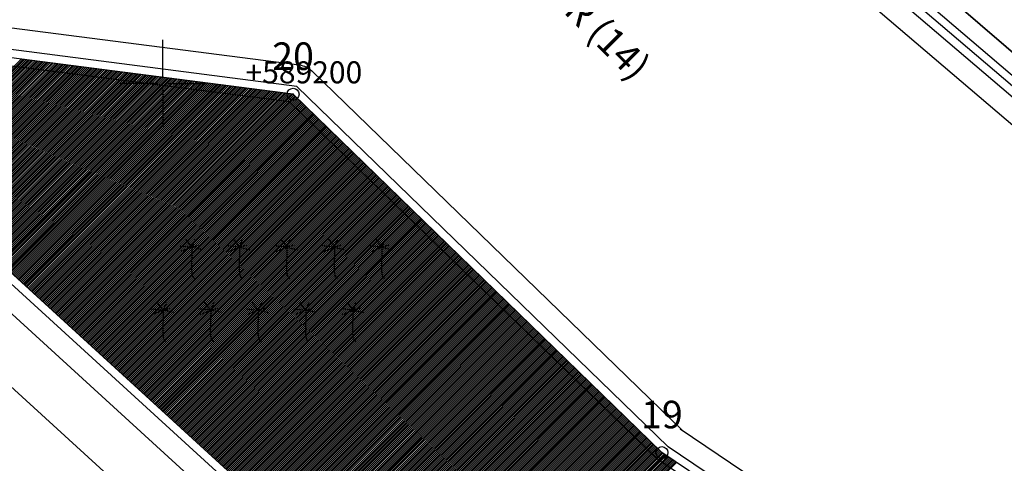
# Model space of a CAD drawing. Units: inches. Extents: x 4.2 to 88.9, y 19.1 to 88.9.
# Drawn here: x 37.1 to 37.2, y 42.1 to 42.2 of the extents above; entities that cross this region are included whole.
import ezdxf
from ezdxf.enums import TextEntityAlignment as Align

# ---------------------------------------------------------------- set-up
doc = ezdxf.new("R2010")
doc.units = ezdxf.units.IN
doc.header["$MEASUREMENT"] = 0
doc.linetypes.add('DASHDOT', pattern=[1, 0.5, -0.25, 0, -0.25])
for name, color, linetype in [('BULAT1', 7, 'Continuous'), ('Double', 144, 'Continuous'), ('Grid', 7, 'Continuous'), ('JALAN', 7, 'Continuous'), ('Nama 1', 7, 'Continuous'), ('PATOK1', 7, 'Continuous'), ('tambak', 7, 'Continuous'), ('Tanggul', 7, 'Continuous')]:
    doc.layers.add(name, color=color, linetype=linetype)
doc.styles.add('L100', font='simplex.shx', dxfattribs={"height": 0.254})
doc.styles.add('L80', font='simplex.shx', dxfattribs={"height": 0.203})

msp = doc.modelspace()

# ---------------------------------------------------------------- linework, layer by layer
at = {"color": 42, "lineweight": -3}
for points in [[(37.15377, 42.15965), (37.15342, 42.1588), (37.15276, 42.15969)], [(37.15801, 42.15969), (37.15868, 42.1588), (37.15903, 42.15965)], [(37.16327, 42.15969), (37.16393, 42.1588), (37.16428, 42.15965)], [(37.16852, 42.15969), (37.16918, 42.1588), (37.16954, 42.15965)], [(37.17377, 42.15969), (37.17444, 42.1588), (37.17479, 42.15965)], [(37.15209, 42.15895), (37.15342, 42.1588), (37.15225, 42.15833)], [(37.15342, 42.1588), (37.15338, 42.15626), (37.15346, 42.15563), (37.15373, 42.15532)], [(37.15459, 42.15852), (37.15342, 42.1588), (37.1542, 42.15903)], [(37.1575, 42.15833), (37.15868, 42.1588), (37.15735, 42.15895)], [(37.15868, 42.1588), (37.15864, 42.15626), (37.15871, 42.15563), (37.15899, 42.15532)], [(37.15946, 42.15903), (37.15868, 42.1588), (37.15985, 42.15852)], [(37.16276, 42.15833), (37.16393, 42.1588), (37.1626, 42.15895)], [(37.16393, 42.1588), (37.16389, 42.15626), (37.16397, 42.15563), (37.16424, 42.15532)], [(37.16471, 42.15903), (37.16393, 42.1588), (37.1651, 42.15852)], [(37.16801, 42.15833), (37.16918, 42.1588), (37.16786, 42.15895)], [(37.16918, 42.1588), (37.16915, 42.15626), (37.16922, 42.15563), (37.1695, 42.15532)], [(37.16997, 42.15903), (37.16918, 42.1588), (37.17036, 42.15852)], [(37.17327, 42.15833), (37.17444, 42.1588), (37.17311, 42.15895)], [(37.17444, 42.1588), (37.1744, 42.15626), (37.17448, 42.15563), (37.17475, 42.15532)], [(37.17522, 42.15903), (37.17444, 42.1588), (37.17561, 42.15852)], [(37.1506, 42.1527), (37.15024, 42.15184), (37.14958, 42.15274)], [(37.15585, 42.1527), (37.1555, 42.15184), (37.15483, 42.15274)], [(37.16111, 42.1527), (37.16075, 42.15184), (37.16009, 42.15274)], [(37.16636, 42.1527), (37.16601, 42.15184), (37.16534, 42.15274)], [(37.17009, 42.15137), (37.17126, 42.15184), (37.1706, 42.15274)], [(37.17204, 42.15207), (37.17126, 42.15184), (37.17161, 42.1527)], [(37.14891, 42.152), (37.15024, 42.15184), (37.14907, 42.15137)], [(37.15024, 42.15184), (37.1502, 42.1493), (37.15028, 42.14868), (37.15056, 42.14836)], [(37.15142, 42.15157), (37.15024, 42.15184), (37.15103, 42.15207)], [(37.15667, 42.15157), (37.1555, 42.15184), (37.15417, 42.152)], [(37.15433, 42.15137), (37.1555, 42.15184), (37.15628, 42.15207)], [(37.1555, 42.15184), (37.15546, 42.1493), (37.15554, 42.14868), (37.15581, 42.14836)], [(37.15942, 42.152), (37.16075, 42.15184), (37.15958, 42.15137)], [(37.16154, 42.15207), (37.16075, 42.15184), (37.16071, 42.1493), (37.16079, 42.14868), (37.16107, 42.14836)], [(37.16075, 42.15184), (37.16193, 42.15157)], [(37.16468, 42.152), (37.16601, 42.15184), (37.16483, 42.15137)], [(37.16601, 42.15184), (37.16597, 42.1493), (37.16605, 42.14868), (37.16632, 42.14836)], [(37.16718, 42.15157), (37.16601, 42.15184), (37.16679, 42.15207)], [(37.17158, 42.14836), (37.1713, 42.14868), (37.17122, 42.1493), (37.17126, 42.15184), (37.16993, 42.152)], [(37.17126, 42.15184), (37.17244, 42.15157)]]:
    msp.add_lwpolyline(points, dxfattribs=at)
at = {"layer": 'BULAT1', "color": 1, "ltscale": 10}
for centre in [(37.16461, 42.17571), (37.20541, 42.13611)]:
    msp.add_circle(centre, 0.00066, dxfattribs=at)
for p in [(37.16461, 42.17571), (37.20541, 42.13611)]:
    msp.add_point(p, dxfattribs=at)
at = {"layer": 'Double', "color": 144}
msp.add_lwpolyline([(36.99094, 42.28928), (37.01639, 42.3092, 0.140407), (37.01717, 42.31027), (37.02236, 42.32455), (37.09905, 42.30131), (37.26886, 42.15677), (37.26151, 42.10485), (37.25715, 42.10013), (37.20495, 42.13533), (37.1642, 42.17485), (37.12686, 42.17967), (37.11445, 42.20077), (37.1192, 42.21979), (37.01601, 42.3089)], format="xyb", dxfattribs=at)
for points in [[(37.02175, 42.32286), (37.09817, 42.2997), (37.26694, 42.15605), (37.25981, 42.10566), (37.25687, 42.10249), (37.20609, 42.13673), (37.16502, 42.17656), (37.12796, 42.18134), (37.11637, 42.20105), (37.12122, 42.22043), (37.01717, 42.31027)], [(36.98846, 42.28716), (37.17582, 42.11604)]]:
    msp.add_lwpolyline(points, dxfattribs=at)
at = {"layer": 'Double', "color": 6}
msp.add_lwpolyline([(37.20743, 42.13872), (37.25651, 42.10563), (37.25753, 42.10674), (37.26438, 42.15507), (37.09737, 42.29722, 0.103099), (37.09651, 42.29769), (37.02322, 42.3199), (37.01999, 42.31101), (37.1239, 42.22128), (37.11894, 42.20142), (37.12943, 42.18357), (37.16533, 42.17894, -0.161825), (37.16669, 42.17828), (37.20776, 42.13846)], format="xyb", dxfattribs=at)
at = {"layer": 'Grid', "color": 3, "linetype": 'DASHDOT', "lineweight": 30, "ltscale": 10}
for points in [[(37.15021, 42.17751), (37.15021, 42.18171)], [(37.14961, 42.17691), (37.14541, 42.17691)], [(37.15081, 42.17691), (37.15501, 42.17691)], [(37.15021, 42.17631), (37.15021, 42.17211)]]:
    msp.add_lwpolyline(points, dxfattribs=at)
msp.add_point((37.15021, 42.17691), dxfattribs=at)
at = {"layer": 'JALAN', "color": 5, "lineweight": -3, "ltscale": 10}
msp.add_lwpolyline([(37.30177, 42.13093), (37.09785, 42.30592)], close=True, dxfattribs=at)
at = {"layer": 'tambak', "lineweight": -3, "ltscale": 10}
for points in [[(37.02205, 42.32371), (37.09861, 42.30051), (37.26781, 42.15651)], [(37.12166, 42.16672), (37.13452, 42.17959)], [(37.12177, 42.16662), (37.13471, 42.17956)], [(37.12188, 42.16652), (37.1349, 42.17954)], [(37.12199, 42.16642), (37.13509, 42.17952)], [(37.1221, 42.16632), (37.13528, 42.17949)], [(37.12221, 42.16622), (37.13546, 42.17947)], [(37.12232, 42.16612), (37.13565, 42.17944)], [(37.12244, 42.16601), (37.13584, 42.17942)], [(37.12255, 42.16591), (37.13603, 42.1794)], [(37.12266, 42.16581), (37.13622, 42.17937)], [(37.12277, 42.16571), (37.1364, 42.17935)], [(37.12288, 42.16561), (37.13659, 42.17932)], [(37.12299, 42.16551), (37.13678, 42.1793)], [(37.1231, 42.16541), (37.13697, 42.17927)], [(37.12321, 42.16531), (37.13716, 42.17925)], [(37.12332, 42.1652), (37.13734, 42.17923)], [(37.12343, 42.1651), (37.13753, 42.1792)], [(37.12354, 42.165), (37.13772, 42.17918)], [(37.12365, 42.1649), (37.13791, 42.17915)], [(37.12377, 42.1648), (37.13809, 42.17913)], [(37.12388, 42.1647), (37.13828, 42.1791)], [(37.12399, 42.1646), (37.13847, 42.17908)], [(37.1241, 42.1645), (37.13866, 42.17906)], [(37.12421, 42.16439), (37.13885, 42.17903)], [(37.12432, 42.16429), (37.13903, 42.17901)], [(37.12443, 42.16419), (37.13922, 42.17898)], [(37.12454, 42.16409), (37.13941, 42.17896)], [(37.12465, 42.16399), (37.1396, 42.17893)], [(37.12476, 42.16389), (37.13979, 42.17891)], [(37.12487, 42.16379), (37.13997, 42.17889)], [(37.12499, 42.16369), (37.14016, 42.17886)], [(37.1251, 42.16358), (37.14035, 42.17884)], [(37.12521, 42.16348), (37.14054, 42.17881)], [(37.12532, 42.16338), (37.14073, 42.17879)], [(37.12543, 42.16328), (37.14091, 42.17876)], [(37.12554, 42.16318), (37.1411, 42.17874)], [(37.12565, 42.16308), (37.14129, 42.17872)], [(37.12576, 42.16298), (37.14148, 42.17869)], [(37.12587, 42.16288), (37.14166, 42.17867)], [(37.12598, 42.16277), (37.14185, 42.17864)], [(37.12609, 42.16267), (37.14204, 42.17862)], [(37.1262, 42.16257), (37.14223, 42.1786)], [(37.12632, 42.16247), (37.14242, 42.17857)], [(37.12643, 42.16237), (37.1426, 42.17855)], [(37.12654, 42.16227), (37.14279, 42.17852)], [(37.12665, 42.16217), (37.14298, 42.1785)], [(37.12676, 42.16207), (37.14317, 42.17847)], [(37.12687, 42.16196), (37.14336, 42.17845)], [(37.12698, 42.16186), (37.14354, 42.17843)], [(37.12709, 42.16176), (37.14373, 42.1784)], [(37.1272, 42.16166), (37.14392, 42.17838)], [(37.12731, 42.16156), (37.14411, 42.17835)], [(37.12742, 42.16146), (37.14429, 42.17833)], [(37.12754, 42.16136), (37.14448, 42.1783)], [(37.12765, 42.16126), (37.14467, 42.17828)], [(37.12776, 42.16115), (37.14486, 42.17826)], [(37.12787, 42.16105), (37.14505, 42.17823)], [(37.12798, 42.16095), (37.14523, 42.17821)], [(37.12809, 42.16085), (37.14542, 42.17818)], [(37.1282, 42.16075), (37.14561, 42.17816)], [(37.12831, 42.16065), (37.1458, 42.17813)], [(37.12842, 42.16055), (37.14599, 42.17811)], [(37.12853, 42.16044), (37.14617, 42.17809)], [(37.12864, 42.16034), (37.14636, 42.17806)], [(37.12875, 42.16024), (37.14655, 42.17804)], [(37.12887, 42.16014), (37.14674, 42.17801)], [(37.12898, 42.16004), (37.14693, 42.17799)], [(37.12909, 42.15994), (37.14711, 42.17796)], [(37.1292, 42.15984), (37.1473, 42.17794)], [(37.12931, 42.15974), (37.14749, 42.17792)], [(37.12942, 42.15963), (37.14768, 42.17789)], [(37.12953, 42.15953), (37.14786, 42.17787)], [(37.12964, 42.15943), (37.14805, 42.17784)], [(37.12975, 42.15933), (37.14824, 42.17782)], [(37.12986, 42.15923), (37.14843, 42.1778)], [(37.12997, 42.15913), (37.14862, 42.17777)], [(37.13009, 42.15903), (37.1488, 42.17775)], [(37.1302, 42.15893), (37.14899, 42.17772)], [(37.13031, 42.15882), (37.14918, 42.1777)], [(37.13042, 42.15872), (37.14937, 42.17767)], [(37.13053, 42.15862), (37.14956, 42.17765)], [(37.13064, 42.15852), (37.14974, 42.17763)], [(37.13075, 42.15842), (37.14993, 42.1776)], [(37.13086, 42.15832), (37.15012, 42.17758)], [(37.13097, 42.15822), (37.15031, 42.17755)], [(37.13108, 42.15812), (37.1505, 42.17753)], [(37.13119, 42.15801), (37.15068, 42.1775)], [(37.1313, 42.15791), (37.15087, 42.17748)], [(37.13142, 42.15781), (37.15106, 42.17746)], [(37.13153, 42.15771), (37.15125, 42.17743)], [(37.13164, 42.15761), (37.15143, 42.17741)], [(37.13175, 42.15751), (37.15162, 42.17738)], [(37.13186, 42.15741), (37.15181, 42.17736)], [(37.13197, 42.15731), (37.152, 42.17733)], [(37.13208, 42.1572), (37.15219, 42.17731)], [(37.13219, 42.1571), (37.15237, 42.17729)], [(37.1323, 42.157), (37.15256, 42.17726)], [(37.13241, 42.1569), (37.15275, 42.17724)], [(37.13252, 42.1568), (37.15294, 42.17721)], [(37.13264, 42.1567), (37.15313, 42.17719)], [(37.13275, 42.1566), (37.15331, 42.17716)], [(37.13286, 42.1565), (37.1535, 42.17714)], [(37.13297, 42.15639), (37.15369, 42.17712)], [(37.13308, 42.15629), (37.15388, 42.17709)], [(37.13319, 42.15619), (37.15407, 42.17707)], [(37.1333, 42.15609), (37.15425, 42.17704)], [(37.13341, 42.15599), (37.15444, 42.17702)], [(37.13352, 42.15589), (37.15463, 42.17699)], [(37.13363, 42.15579), (37.15482, 42.17697)], [(37.13374, 42.15569), (37.155, 42.17695)], [(37.13385, 42.15558), (37.15519, 42.17692)], [(37.13397, 42.15548), (37.15538, 42.1769)], [(37.13408, 42.15538), (37.15557, 42.17687)], [(37.13419, 42.15528), (37.15576, 42.17685)], [(37.1343, 42.15518), (37.15594, 42.17683)], [(37.13441, 42.15508), (37.15613, 42.1768)], [(37.13452, 42.15498), (37.15632, 42.17678)], [(37.13463, 42.15488), (37.15651, 42.17675)], [(37.13474, 42.15477), (37.1567, 42.17673)], [(37.13485, 42.15467), (37.15688, 42.1767)], [(37.13496, 42.15457), (37.15707, 42.17668)], [(37.13507, 42.15447), (37.15726, 42.17666)], [(37.13518, 42.15437), (37.15745, 42.17663)], [(37.1353, 42.15427), (37.15764, 42.17661)], [(37.13541, 42.15417), (37.15782, 42.17658)], [(37.13552, 42.15407), (37.15801, 42.17656)], [(37.13563, 42.15396), (37.1582, 42.17653)], [(37.13574, 42.15386), (37.15839, 42.17651)], [(37.13585, 42.15376), (37.15857, 42.17649)], [(37.13596, 42.15366), (37.15876, 42.17646)], [(37.13607, 42.15356), (37.15895, 42.17644)], [(37.13618, 42.15346), (37.15914, 42.17641)], [(37.13629, 42.15336), (37.15933, 42.17639)], [(37.1364, 42.15326), (37.15951, 42.17636)], [(37.13652, 42.15315), (37.1597, 42.17634)], [(37.13663, 42.15305), (37.15989, 42.17632)], [(37.13674, 42.15295), (37.16008, 42.17629)], [(37.13685, 42.15285), (37.16027, 42.17627)], [(37.13696, 42.15275), (37.16045, 42.17624)], [(37.13707, 42.15265), (37.16064, 42.17622)], [(37.13718, 42.15255), (37.16083, 42.17619)], [(37.13729, 42.15245), (37.16102, 42.17617)], [(37.1374, 42.15234), (37.1612, 42.17615)], [(37.13751, 42.15224), (37.16139, 42.17612)], [(37.13762, 42.15214), (37.16158, 42.1761)], [(37.13773, 42.15204), (37.16177, 42.17607)], [(37.13785, 42.15194), (37.16196, 42.17605)], [(37.13796, 42.15184), (37.16214, 42.17603)], [(37.13807, 42.15174), (37.16233, 42.176)], [(37.13818, 42.15164), (37.16252, 42.17598)], [(37.13829, 42.15153), (37.16271, 42.17595)], [(37.1384, 42.15143), (37.1629, 42.17593)], [(37.13851, 42.15133), (37.16308, 42.1759)], [(37.13862, 42.15123), (37.16327, 42.17588)], [(37.13873, 42.15113), (37.16346, 42.17586)], [(37.13884, 42.15103), (37.16365, 42.17583)], [(37.13895, 42.15093), (37.16384, 42.17581)], [(37.13907, 42.15082), (37.16402, 42.17578)], [(37.13918, 42.15072), (37.16421, 42.17576)], [(37.13929, 42.15062), (37.1644, 42.17573)], [(37.1394, 42.15052), (37.16459, 42.17571)], [(37.13951, 42.15042), (37.1647, 42.17561)], [(37.13962, 42.15032), (37.16481, 42.17551)], [(37.13973, 42.15022), (37.16492, 42.17541)], [(37.13984, 42.15012), (37.16503, 42.1753)], [(37.13995, 42.15001), (37.16513, 42.1752)], [(37.14006, 42.14991), (37.16524, 42.17509)], [(37.14017, 42.14981), (37.16535, 42.17499)], [(37.14028, 42.14971), (37.16546, 42.17488)], [(37.1404, 42.14961), (37.16556, 42.17478)], [(37.14051, 42.14951), (37.16567, 42.17467)], [(37.14062, 42.14941), (37.16578, 42.17457)], [(37.14073, 42.14931), (37.16589, 42.17447)], [(37.14084, 42.1492), (37.166, 42.17436)], [(37.14095, 42.1491), (37.1661, 42.17426)], [(37.14106, 42.149), (37.16621, 42.17415)], [(37.14117, 42.1489), (37.16632, 42.17405)], [(37.14128, 42.1488), (37.16643, 42.17394)], [(37.14139, 42.1487), (37.16653, 42.17384)], [(37.1415, 42.1486), (37.16664, 42.17373)], [(37.14162, 42.1485), (37.16675, 42.17363)], [(37.14173, 42.14839), (37.16686, 42.17353)], [(37.14184, 42.14829), (37.16696, 42.17342)], [(37.14195, 42.14819), (37.16707, 42.17332)], [(37.14206, 42.14809), (37.16718, 42.17321)], [(37.14217, 42.14799), (37.16729, 42.17311)], [(37.14228, 42.14789), (37.1674, 42.173)], [(37.14239, 42.14779), (37.1675, 42.1729)], [(37.1425, 42.14769), (37.16761, 42.17279)], [(37.14261, 42.14758), (37.16772, 42.17269)], [(37.14272, 42.14748), (37.16783, 42.17258)], [(37.14283, 42.14738), (37.16793, 42.17248)], [(37.14295, 42.14728), (37.16804, 42.17238)], [(37.14306, 42.14718), (37.16815, 42.17227)], [(37.14317, 42.14708), (37.16826, 42.17217)], [(37.14328, 42.14698), (37.16836, 42.17206)], [(37.14339, 42.14688), (37.16847, 42.17196)], [(37.1435, 42.14677), (37.16858, 42.17185)], [(37.14361, 42.14667), (37.16869, 42.17175)], [(37.14372, 42.14657), (37.16879, 42.17164)], [(37.14383, 42.14647), (37.1689, 42.17154)], [(37.14394, 42.14637), (37.16901, 42.17144)], [(37.14405, 42.14627), (37.16912, 42.17133)], [(37.14417, 42.14617), (37.16923, 42.17123)], [(37.14428, 42.14607), (37.16933, 42.17112)], [(37.14439, 42.14596), (37.16944, 42.17102)], [(37.1445, 42.14586), (37.16955, 42.17091)], [(37.14461, 42.14576), (37.16966, 42.17081)], [(37.14472, 42.14566), (37.16976, 42.1707)], [(37.14483, 42.14556), (37.16987, 42.1706)], [(37.14494, 42.14546), (37.16998, 42.1705)], [(37.14505, 42.14536), (37.17009, 42.17039)], [(37.14516, 42.14526), (37.17019, 42.17029)], [(37.14527, 42.14515), (37.1703, 42.17018)], [(37.14538, 42.14505), (37.17041, 42.17008)], [(37.1455, 42.14495), (37.17052, 42.16997)], [(37.14561, 42.14485), (37.17062, 42.16987)], [(37.14572, 42.14475), (37.17073, 42.16976)], [(37.14583, 42.14465), (37.17084, 42.16966)], [(37.14594, 42.14455), (37.17095, 42.16955)], [(37.14605, 42.14445), (37.17106, 42.16945)], [(37.14616, 42.14434), (37.17116, 42.16935)], [(37.14627, 42.14424), (37.17127, 42.16924)], [(37.14638, 42.14414), (37.17138, 42.16914)], [(37.14649, 42.14404), (37.17149, 42.16903)], [(37.1466, 42.14394), (37.17159, 42.16893)], [(37.14672, 42.14384), (37.1717, 42.16882)], [(37.14683, 42.14374), (37.17181, 42.16872)], [(37.14694, 42.14364), (37.17192, 42.16861)], [(37.14705, 42.14353), (37.17202, 42.16851)], [(37.14716, 42.14343), (37.17213, 42.16841)], [(37.14727, 42.14333), (37.17224, 42.1683)], [(37.14738, 42.14323), (37.17235, 42.1682)], [(37.14749, 42.14313), (37.17245, 42.16809)], [(37.1476, 42.14303), (37.17256, 42.16799)], [(37.14771, 42.14293), (37.17267, 42.16788)], [(37.14782, 42.14283), (37.17278, 42.16778)], [(37.14793, 42.14272), (37.17289, 42.16767)], [(37.14805, 42.14262), (37.17299, 42.16757)], [(37.14816, 42.14252), (37.1731, 42.16747)], [(37.14827, 42.14242), (37.17321, 42.16736)], [(37.14838, 42.14232), (37.17332, 42.16726)], [(37.14849, 42.14222), (37.17342, 42.16715)], [(37.1486, 42.14212), (37.17353, 42.16705)], [(37.14871, 42.14202), (37.17364, 42.16694)], [(37.14882, 42.14191), (37.17375, 42.16684)], [(37.14893, 42.14181), (37.17385, 42.16673)], [(37.14904, 42.14171), (37.17396, 42.16663)], [(37.14915, 42.14161), (37.17407, 42.16652)], [(37.14927, 42.14151), (37.17418, 42.16642)], [(37.14938, 42.14141), (37.17428, 42.16632)], [(37.14949, 42.14131), (37.17439, 42.16621)], [(37.1496, 42.1412), (37.1745, 42.16611)], [(37.14971, 42.1411), (37.17461, 42.166)], [(37.14982, 42.141), (37.17472, 42.1659)], [(37.14993, 42.1409), (37.17482, 42.16579)], [(37.15004, 42.1408), (37.17493, 42.16569)], [(37.15015, 42.1407), (37.17504, 42.16558)], [(37.15026, 42.1406), (37.17515, 42.16548)], [(37.15037, 42.1405), (37.17525, 42.16538)], [(37.15048, 42.14039), (37.17536, 42.16527)], [(37.1506, 42.14029), (37.17547, 42.16517)], [(37.15071, 42.14019), (37.17558, 42.16506)], [(37.15082, 42.14009), (37.17568, 42.16496)], [(37.15093, 42.13999), (37.17579, 42.16485)], [(37.15104, 42.13989), (37.1759, 42.16475)], [(37.15115, 42.13979), (37.17601, 42.16464)], [(37.15126, 42.13969), (37.17611, 42.16454)], [(37.15137, 42.13958), (37.17622, 42.16444)], [(37.15148, 42.13948), (37.17633, 42.16433)], [(37.15159, 42.13938), (37.17644, 42.16423)], [(37.1517, 42.13928), (37.17655, 42.16412)], [(37.15182, 42.13918), (37.17665, 42.16402)], [(37.15193, 42.13908), (37.17676, 42.16391)], [(37.15204, 42.13898), (37.17687, 42.16381)], [(37.15215, 42.13888), (37.17698, 42.1637)], [(37.15226, 42.13877), (37.17708, 42.1636)], [(37.15237, 42.13867), (37.17719, 42.16349)], [(37.15248, 42.13857), (37.1773, 42.16339)], [(37.15259, 42.13847), (37.17741, 42.16329)], [(37.1527, 42.13837), (37.17751, 42.16318)], [(37.15281, 42.13827), (37.17762, 42.16308)], [(37.15292, 42.13817), (37.17773, 42.16297)], [(37.15303, 42.13807), (37.17784, 42.16287)], [(37.15315, 42.13796), (37.17794, 42.16276)], [(37.15326, 42.13786), (37.17805, 42.16266)], [(37.15337, 42.13776), (37.17816, 42.16255)], [(37.15348, 42.13766), (37.17827, 42.16245)], [(37.15359, 42.13756), (37.17838, 42.16235)], [(37.1537, 42.13746), (37.17848, 42.16224)], [(37.15381, 42.13736), (37.17859, 42.16214)], [(37.15392, 42.13726), (37.1787, 42.16203)], [(37.15403, 42.13715), (37.17881, 42.16193)], [(37.15414, 42.13705), (37.17891, 42.16182)], [(37.15425, 42.13695), (37.17902, 42.16172)], [(37.15437, 42.13685), (37.17913, 42.16161)], [(37.15448, 42.13675), (37.17924, 42.16151)], [(37.15459, 42.13665), (37.17934, 42.16141)], [(37.1547, 42.13655), (37.17945, 42.1613)], [(37.15481, 42.13645), (37.17956, 42.1612)], [(37.15492, 42.13634), (37.17967, 42.16109)], [(37.15503, 42.13624), (37.17977, 42.16099)], [(37.15514, 42.13614), (37.17988, 42.16088)], [(37.15525, 42.13604), (37.17999, 42.16078)], [(37.15536, 42.13594), (37.1801, 42.16067)], [(37.15547, 42.13584), (37.18021, 42.16057)], [(37.15558, 42.13574), (37.18031, 42.16046)], [(37.1557, 42.13564), (37.18042, 42.16036)], [(37.15581, 42.13553), (37.18053, 42.16026)], [(37.15592, 42.13543), (37.18064, 42.16015)], [(37.15603, 42.13533), (37.18074, 42.16005)], [(37.15614, 42.13523), (37.18085, 42.15994)], [(37.15625, 42.13513), (37.18096, 42.15984)], [(37.15636, 42.13503), (37.18107, 42.15973)], [(37.15647, 42.13493), (37.18117, 42.15963)], [(37.15658, 42.13483), (37.18128, 42.15952)], [(37.15669, 42.13472), (37.18139, 42.15942)], [(37.1568, 42.13462), (37.1815, 42.15932)], [(37.15692, 42.13452), (37.1816, 42.15921)], [(37.15703, 42.13442), (37.18171, 42.15911)], [(37.15714, 42.13432), (37.18182, 42.159)], [(37.15725, 42.13422), (37.18193, 42.1589)], [(37.15736, 42.13412), (37.18204, 42.15879)], [(37.15747, 42.13402), (37.18214, 42.15869)], [(37.15758, 42.13391), (37.18225, 42.15858)], [(37.15769, 42.13381), (37.18236, 42.15848)], [(37.1578, 42.13371), (37.18247, 42.15838)], [(37.15791, 42.13361), (37.18257, 42.15827)], [(37.15802, 42.13351), (37.18268, 42.15817)], [(37.15813, 42.13341), (37.18279, 42.15806)], [(37.15825, 42.13331), (37.1829, 42.15796)], [(37.15836, 42.13321), (37.183, 42.15785)], [(37.15847, 42.1331), (37.18311, 42.15775)], [(37.15858, 42.133), (37.18322, 42.15764)], [(37.15869, 42.1329), (37.18333, 42.15754)], [(37.1588, 42.1328), (37.18343, 42.15743)], [(37.15891, 42.1327), (37.18354, 42.15733)], [(37.15902, 42.1326), (37.18365, 42.15723)], [(37.15913, 42.1325), (37.18376, 42.15712)], [(37.15924, 42.1324), (37.18387, 42.15702)], [(37.15935, 42.13229), (37.18397, 42.15691)], [(37.15947, 42.13219), (37.18408, 42.15681)], [(37.15958, 42.13209), (37.18419, 42.1567)], [(37.15969, 42.13199), (37.1843, 42.1566)], [(37.1598, 42.13189), (37.1844, 42.15649)], [(37.15991, 42.13179), (37.18451, 42.15639)], [(37.16002, 42.13169), (37.18462, 42.15629)], [(37.16013, 42.13158), (37.18473, 42.15618)], [(37.16024, 42.13148), (37.18483, 42.15608)], [(37.16035, 42.13138), (37.18494, 42.15597)], [(37.16046, 42.13128), (37.18505, 42.15587)], [(37.16057, 42.13118), (37.18516, 42.15576)], [(37.16068, 42.13108), (37.18526, 42.15566)], [(37.1608, 42.13098), (37.18537, 42.15555)], [(37.16091, 42.13088), (37.18548, 42.15545)], [(37.16102, 42.13077), (37.18559, 42.15535)], [(37.16113, 42.13067), (37.1857, 42.15524)], [(37.16124, 42.13057), (37.1858, 42.15514)], [(37.16135, 42.13047), (37.18591, 42.15503)], [(37.16146, 42.13037), (37.18602, 42.15493)], [(37.16157, 42.13027), (37.18613, 42.15482)], [(37.16168, 42.13017), (37.18623, 42.15472)], [(37.16179, 42.13007), (37.18634, 42.15461)], [(37.1619, 42.12996), (37.18645, 42.15451)], [(37.16202, 42.12986), (37.18656, 42.1544)], [(37.16213, 42.12976), (37.18666, 42.1543)], [(37.16224, 42.12966), (37.18677, 42.1542)], [(37.16235, 42.12956), (37.18688, 42.15409)], [(37.16246, 42.12946), (37.18699, 42.15399)], [(37.16257, 42.12936), (37.18709, 42.15388)], [(37.16268, 42.12926), (37.1872, 42.15378)], [(37.16279, 42.12915), (37.18731, 42.15367)], [(37.1629, 42.12905), (37.18742, 42.15357)], [(37.16301, 42.12895), (37.18753, 42.15346)], [(37.16312, 42.12885), (37.18763, 42.15336)], [(37.16323, 42.12875), (37.18774, 42.15326)], [(37.16335, 42.12865), (37.18785, 42.15315)], [(37.16346, 42.12855), (37.18796, 42.15305)], [(37.16357, 42.12845), (37.18806, 42.15294)], [(37.16368, 42.12834), (37.18817, 42.15284)], [(37.16379, 42.12824), (37.18828, 42.15273)], [(37.1639, 42.12814), (37.18839, 42.15263)], [(37.16401, 42.12804), (37.18849, 42.15252)], [(37.16412, 42.12794), (37.1886, 42.15242)], [(37.16423, 42.12784), (37.18871, 42.15232)], [(37.16434, 42.12774), (37.18882, 42.15221)], [(37.16445, 42.12764), (37.18892, 42.15211)], [(37.16457, 42.12753), (37.18903, 42.152)], [(37.16468, 42.12743), (37.18914, 42.1519)], [(37.16479, 42.12733), (37.18925, 42.15179)], [(37.1649, 42.12723), (37.18936, 42.15169)], [(37.16501, 42.12713), (37.18946, 42.15158)], [(37.16512, 42.12703), (37.18957, 42.15148)], [(37.16523, 42.12693), (37.18968, 42.15137)], [(37.16534, 42.12683), (37.18979, 42.15127)], [(37.16545, 42.12672), (37.18989, 42.15117)], [(37.16556, 42.12662), (37.19, 42.15106)], [(37.16567, 42.12652), (37.19011, 42.15096)], [(37.16578, 42.12642), (37.19022, 42.15085)], [(37.1659, 42.12632), (37.19032, 42.15075)], [(37.16601, 42.12622), (37.19043, 42.15064)], [(37.16612, 42.12612), (37.19054, 42.15054)], [(37.16623, 42.12602), (37.19065, 42.15043)], [(37.16634, 42.12591), (37.19075, 42.15033)], [(37.16645, 42.12581), (37.19086, 42.15023)], [(37.16656, 42.12571), (37.19097, 42.15012)], [(37.16667, 42.12561), (37.19108, 42.15002)], [(37.16678, 42.12551), (37.19119, 42.14991)], [(37.16689, 42.12541), (37.19129, 42.14981)], [(37.167, 42.12531), (37.1914, 42.1497)], [(37.16712, 42.12521), (37.19151, 42.1496)], [(37.16723, 42.1251), (37.19162, 42.14949)], [(37.16734, 42.125), (37.19172, 42.14939)], [(37.16745, 42.1249), (37.19183, 42.14929)], [(37.16756, 42.1248), (37.19194, 42.14918)], [(37.16767, 42.1247), (37.19205, 42.14908)], [(37.16778, 42.1246), (37.19215, 42.14897)], [(37.16789, 42.1245), (37.19226, 42.14887)], [(37.168, 42.1244), (37.19237, 42.14876)], [(37.16811, 42.12429), (37.19248, 42.14866)], [(37.16822, 42.12419), (37.19258, 42.14855)], [(37.16833, 42.12409), (37.19269, 42.14845)], [(37.16845, 42.12399), (37.1928, 42.14834)], [(37.16856, 42.12389), (37.19291, 42.14824)], [(37.16867, 42.12379), (37.19302, 42.14814)], [(37.16878, 42.12369), (37.19312, 42.14803)], [(37.16889, 42.12359), (37.19323, 42.14793)], [(37.169, 42.12348), (37.19334, 42.14782)], [(37.16911, 42.12338), (37.19345, 42.14772)], [(37.16922, 42.12328), (37.19355, 42.14761)], [(37.16933, 42.12318), (37.19366, 42.14751)], [(37.16944, 42.12308), (37.19377, 42.1474)], [(37.16955, 42.12298), (37.19388, 42.1473)], [(37.16967, 42.12288), (37.19398, 42.1472)], [(37.16978, 42.12278), (37.19409, 42.14709)], [(37.16989, 42.12267), (37.1942, 42.14699)], [(37.17, 42.12257), (37.19431, 42.14688)], [(37.17011, 42.12247), (37.19441, 42.14678)], [(37.17022, 42.12237), (37.19452, 42.14667)], [(37.17033, 42.12227), (37.19463, 42.14657)], [(37.17044, 42.12217), (37.19474, 42.14646)], [(37.17055, 42.12207), (37.19485, 42.14636)], [(37.17066, 42.12196), (37.19495, 42.14626)], [(37.17077, 42.12186), (37.19506, 42.14615)], [(37.17088, 42.12176), (37.19517, 42.14605)], [(37.171, 42.12166), (37.19528, 42.14594)], [(37.17111, 42.12156), (37.19538, 42.14584)], [(37.17122, 42.12146), (37.19549, 42.14573)], [(37.17133, 42.12136), (37.1956, 42.14563)], [(37.17144, 42.12126), (37.19571, 42.14552)], [(37.17155, 42.12115), (37.19581, 42.14542)], [(37.17166, 42.12105), (37.19592, 42.14531)], [(37.17177, 42.12095), (37.19603, 42.14521)], [(37.17188, 42.12085), (37.19614, 42.14511)], [(37.17199, 42.12075), (37.19624, 42.145)], [(37.1721, 42.12065), (37.19635, 42.1449)], [(37.17222, 42.12055), (37.19646, 42.14479)], [(37.17233, 42.12045), (37.19657, 42.14469)], [(37.17244, 42.12034), (37.19668, 42.14458)], [(37.17255, 42.12024), (37.19678, 42.14448)], [(37.17266, 42.12014), (37.19689, 42.14437)], [(37.17277, 42.12004), (37.197, 42.14427)], [(37.17288, 42.11994), (37.19711, 42.14417)], [(37.17299, 42.11984), (37.19721, 42.14406)], [(37.1731, 42.11974), (37.19732, 42.14396)], [(37.17321, 42.11964), (37.19743, 42.14385)], [(37.17332, 42.11953), (37.19754, 42.14375)], [(37.17343, 42.11943), (37.19764, 42.14364)], [(37.17355, 42.11933), (37.19775, 42.14354)], [(37.17366, 42.11923), (37.19786, 42.14343)], [(37.17377, 42.11913), (37.19797, 42.14333)], [(37.17388, 42.11903), (37.19808, 42.14323)], [(37.17399, 42.11893), (37.19818, 42.14312)], [(37.1741, 42.11883), (37.19829, 42.14302)], [(37.17421, 42.11872), (37.1984, 42.14291)], [(37.17432, 42.11862), (37.19851, 42.14281)], [(37.17443, 42.11852), (37.19861, 42.1427)], [(37.17454, 42.11842), (37.19872, 42.1426)], [(37.17465, 42.11832), (37.19883, 42.14249)], [(37.17477, 42.11822), (37.19894, 42.14239)], [(37.17488, 42.11812), (37.19904, 42.14228)], [(37.17499, 42.11802), (37.19915, 42.14218)], [(37.1751, 42.11791), (37.19926, 42.14208)], [(37.17521, 42.11781), (37.19937, 42.14197)], [(37.17532, 42.11771), (37.19947, 42.14187)], [(37.17543, 42.11761), (37.19958, 42.14176)], [(37.17554, 42.11751), (37.19969, 42.14166)], [(37.17565, 42.11741), (37.1998, 42.14155)], [(37.17576, 42.11731), (37.19991, 42.14145)], [(37.17587, 42.11721), (37.20001, 42.14134)], [(37.17598, 42.1171), (37.20012, 42.14124)], [(37.1761, 42.117), (37.20023, 42.14114)], [(37.17621, 42.1169), (37.20034, 42.14103)], [(37.17632, 42.1168), (37.20044, 42.14093)], [(37.17643, 42.1167), (37.20055, 42.14082)], [(37.17654, 42.1166), (37.20066, 42.14072)], [(37.17665, 42.1165), (37.20077, 42.14061)], [(37.17676, 42.1164), (37.20087, 42.14051)], [(37.17687, 42.11629), (37.20098, 42.1404)], [(37.17698, 42.11619), (37.20109, 42.1403)], [(37.17709, 42.11609), (37.2012, 42.1402)], [(37.1772, 42.11599), (37.2013, 42.14009)], [(37.17732, 42.11589), (37.20141, 42.13999)], [(37.17743, 42.11579), (37.20152, 42.13988)], [(37.17754, 42.11569), (37.20163, 42.13978)], [(37.17765, 42.11559), (37.20174, 42.13967)], [(37.17776, 42.11548), (37.20184, 42.13957)], [(37.17787, 42.11538), (37.20195, 42.13946)], [(37.17798, 42.11528), (37.20206, 42.13936)], [(37.17809, 42.11518), (37.20217, 42.13925)], [(37.1782, 42.11508), (37.20227, 42.13915)], [(37.17831, 42.11498), (37.20238, 42.13905)], [(37.17842, 42.11488), (37.20249, 42.13894)], [(37.17853, 42.11478), (37.2026, 42.13884)], [(37.17865, 42.11467), (37.2027, 42.13873)], [(37.17876, 42.11457), (37.20281, 42.13863)], [(37.17887, 42.11447), (37.20292, 42.13852)], [(37.17898, 42.11437), (37.20303, 42.13842)], [(37.17909, 42.11427), (37.20313, 42.13831)], [(37.1792, 42.11417), (37.20324, 42.13821)], [(37.17931, 42.11407), (37.20335, 42.13811)], [(37.17942, 42.11397), (37.20346, 42.138)], [(37.17953, 42.11386), (37.20357, 42.1379)], [(37.17964, 42.11376), (37.20367, 42.13779)], [(37.17975, 42.11366), (37.20378, 42.13769)], [(37.17987, 42.11356), (37.20389, 42.13758)], [(37.17998, 42.11346), (37.204, 42.13748)], [(37.18009, 42.11336), (37.2041, 42.13737)], [(37.1802, 42.11326), (37.20421, 42.13727)], [(37.18031, 42.11316), (37.20432, 42.13717)], [(37.18042, 42.11305), (37.20443, 42.13706)], [(37.18053, 42.11295), (37.20453, 42.13696)], [(37.18064, 42.11285), (37.20464, 42.13685)], [(37.18075, 42.11275), (37.20475, 42.13675)], [(37.18086, 42.11265), (37.20486, 42.13664)], [(37.18097, 42.11255), (37.20496, 42.13654)], [(37.18108, 42.11245), (37.20507, 42.13643)], [(37.1812, 42.11234), (37.20518, 42.13633)], [(37.18131, 42.11224), (37.20529, 42.13622)], [(37.18142, 42.11214), (37.2054, 42.13612)], [(37.18153, 42.11204), (37.20552, 42.13603)], [(37.18164, 42.11194), (37.20565, 42.13595)], [(37.18175, 42.11184), (37.20577, 42.13586)], [(37.18185, 42.11173), (37.2059, 42.13578)], [(37.18195, 42.11161), (37.20603, 42.13569)], [(37.18205, 42.1115), (37.20615, 42.13561)], [(37.18215, 42.11139), (37.20628, 42.13552)], [(37.18225, 42.11128), (37.20641, 42.13543)], [(37.18235, 42.11117), (37.20653, 42.13535)], [(37.18245, 42.11106), (37.20666, 42.13526)], [(37.18255, 42.11095), (37.20679, 42.13518)], [(37.18265, 42.11083), (37.20691, 42.13509)], [(37.18276, 42.11072), (37.20704, 42.13501)]]:
    msp.add_lwpolyline(points, dxfattribs=at)
at = {"layer": 'tambak', "color": 0}
msp.add_lwpolyline([(37.56181, 41.72691), (37.59061, 41.74011), (37.55581, 41.76291), (37.54981, 41.79291), (37.53971, 41.81865), (37.46333, 41.94304), (37.44301, 41.95971), (37.42981, 41.98011), (37.40821, 42.00651), (37.26781, 42.15651), (37.26061, 42.10491), (37.25701, 42.10131), (37.20541, 42.13611), (37.16461, 42.17571), (37.12741, 42.18051), (37.11541, 42.20091), (37.12021, 42.22011), (37.01461, 42.31131), (36.98701, 42.28971), (37.17672, 42.11643)], dxfattribs=at)
at = {"layer": 'Tanggul', "color": 6}
for points in [[(37.03285, 42.18128), (36.96969, 42.26798), (36.98841, 42.28396), (37.17189, 42.11637), (37.13905, 42.09506), (37.09632, 42.08336), (37.033, 42.18107)], [(37.0377, 42.18482), (36.97781, 42.26702), (36.98827, 42.27596), (37.16211, 42.11718), (37.13656, 42.1006), (37.09897, 42.0903), (37.03804, 42.18433)]]:
    msp.add_lwpolyline(points, dxfattribs=at)

# ---------------------------------------------------------------- texts
at = {"layer": 'Grid', "color": 3, "linetype": 'DASHDOT', "lineweight": 30, "ltscale": 10, "style": 'L80'}
msp.add_text('+589200', height=0.002436, dxfattribs=at).set_placement((37.16581, 42.17691), align=Align.CENTER)
at = {"layer": 'Nama 1', "ltscale": 10, "style": 'L100'}
msp.add_text('TOKE BAKAR/ MAHMUD AHMAD KTR (14)', height=0.003048, rotation=314.953, dxfattribs=at).set_placement((37.17579, 42.20562), align=Align.MIDDLE_CENTER)
at = {"layer": 'PATOK1', "color": 3, "ltscale": 10, "style": 'L100'}
for s, p in [('20', (37.16461, 42.17991)), ('19', (37.20541, 42.14031))]:
    msp.add_text(s, height=0.003048, dxfattribs=at).set_placement(p, align=Align.MIDDLE_CENTER)

doc.saveas('drawing.dxf')
